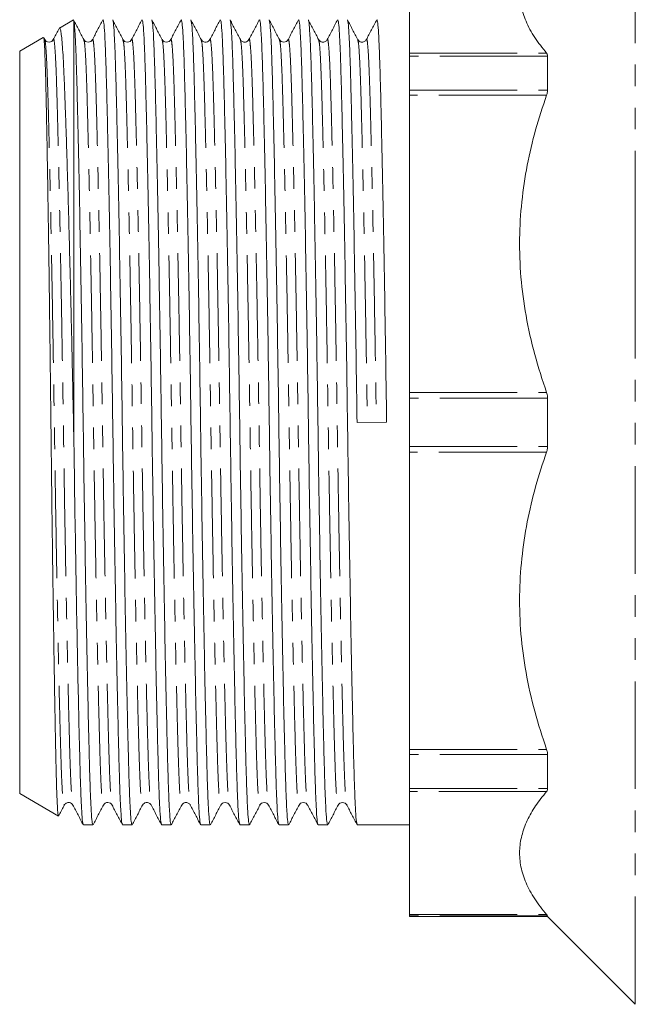
# Model space of a CAD drawing. Units: millimetres. Extents: x 145 to 262, y 75 to 287.
# Drawn here: x 145 to 182, y 154 to 212 of the extents above; entities that cross this region are included whole.
import ezdxf

# ---------------------------------------------------------------- set-up
doc = ezdxf.new("R2010")
doc.units = ezdxf.units.MM
doc.linetypes.add('PHANTOM', pattern=[12.7, 6.35, -1.27, 1.27, -1.27, 1.27, -1.27])

msp = doc.modelspace()

# ---------------------------------------------------------------- linework, layer by layer
at = {"color": 8, "linetype": 'PHANTOM', "lineweight": 0}
for p, q in [((181.743, 197.501), (181.743, 222.122)), ((168.415, 209.604), (176.508, 209.604)), ((176.565, 209.421), (168.415, 209.421)), ((168.415, 207.417), (176.565, 207.417)), ((176.508, 207.128), (168.415, 207.128)), ((181.743, 153.503), (181.743, 197.501)), ((168.415, 189.582), (176.508, 189.582)), ((176.565, 189.248), (168.415, 189.248)), ((168.415, 186.415), (176.565, 186.415)), ((176.508, 186.081), (168.415, 186.081)), ((168.415, 168.534), (176.508, 168.534)), ((176.565, 168.245), (168.415, 168.245)), ((168.415, 166.242), (176.565, 166.242)), ((176.508, 166.059), (168.415, 166.059)), ((168.415, 158.791), (176.508, 158.791)), ((176.565, 158.716), (168.415, 158.716))]:
    msp.add_line(p, q, dxfattribs=at)
at = {"color": 7, "linetype": 'Continuous', "lineweight": 15}
for p, q in [((168.415, 216.872), (168.415, 209.604)), ((148.589, 211.566), (147.762, 211.089)), ((148.598, 211.543), (148.615, 211.497)), ((148.615, 186.581), (148.615, 211.497)), ((146.81, 210.539), (145.415, 209.734)), ((146.891, 210.406), (146.829, 210.525)), ((147.4, 210.365), (147.401, 210.371)), ((149.708, 210.361), (149.71, 210.371)), ((151.51, 210.371), (151.511, 210.363)), ((153.819, 210.371), (153.821, 210.362)), ((161.253, 210.362), (161.255, 210.371)), ((165.364, 210.37), (165.366, 210.362)), ((145.415, 187.831), (145.415, 209.734)), ((168.415, 209.604), (168.415, 209.421)), ((168.415, 209.421), (168.415, 207.417)), ((176.565, 209.421), (176.565, 207.417)), ((168.415, 207.417), (168.415, 207.128)), ((168.415, 207.128), (168.415, 189.582)), ((168.415, 189.582), (168.415, 189.248)), ((168.415, 189.248), (168.415, 186.415)), ((176.565, 189.248), (176.565, 186.415)), ((145.415, 165.929), (145.415, 187.831)), ((165.323, 187.817), (167.068, 187.846)), ((168.415, 186.415), (168.415, 186.081)), ((168.415, 186.081), (168.415, 168.534)), ((168.415, 168.534), (168.415, 168.245)), ((168.415, 168.245), (168.415, 166.242)), ((176.565, 168.245), (176.565, 166.242)), ((168.415, 166.242), (168.415, 166.059)), ((145.415, 165.929), (147.698, 164.61)), ((168.415, 166.059), (168.415, 158.791)), ((148.046, 165.293), (148.048, 165.3)), ((153.172, 165.297), (153.173, 165.293)), ((155.48, 165.301), (155.482, 165.293)), ((157.282, 165.292), (157.283, 165.297)), ((159.591, 165.292), (159.593, 165.301)), ((164.716, 165.3), (164.718, 165.292)), ((149.174, 164.081), (149.737, 164.081)), ((151.483, 164.081), (152.046, 164.081)), ((153.792, 164.081), (154.355, 164.081)), ((156.101, 164.081), (156.664, 164.081)), ((158.41, 164.081), (158.973, 164.081)), ((160.719, 164.081), (161.282, 164.081)), ((163.028, 164.081), (163.591, 164.081)), ((165.337, 164.081), (168.415, 164.081)), ((168.415, 158.791), (168.415, 158.716)), ((168.415, 158.716), (168.415, 158.681)), ((168.415, 158.681), (176.565, 158.681)), ((176.565, 158.716), (176.565, 158.681)), ((176.565, 158.681), (181.743, 153.503))]:
    msp.add_line(p, q, dxfattribs=at)
for points, knots in [([(176.508, 216.872), (176.282, 216.591), (175.831, 216.028), (175.339, 215.157), (175.014, 214.269), (174.88, 213.353), (174.961, 212.423), (175.263, 211.477), (175.768, 210.533), (176.261, 209.914), (176.508, 209.604)], [0, 0, 0, 0, 0.119319, 0.238616, 0.360617, 0.482604, 0.6101, 0.737609, 0.868789, 1, 1, 1, 1]), ([(149.201, 210.404), (149.1, 210.598), (148.897, 210.987), (148.695, 211.376), (148.594, 211.571)], [0, 0, 0, 0, 0.499991, 1, 1, 1, 1]), ([(148.615, 211.497), (148.633, 211.355), (148.669, 211.073), (148.721, 210.065), (148.769, 208.682), (148.815, 206.901), (148.865, 204.784), (148.916, 202.368), (148.967, 199.729), (149.018, 196.879), (149.068, 193.895), (149.116, 190.859), (149.16, 187.817), (149.203, 184.776), (149.251, 181.74), (149.301, 178.757), (149.352, 175.908), (149.403, 173.272), (149.453, 170.915), (149.501, 168.887), (149.544, 167.201), (149.588, 165.848), (149.636, 164.849), (149.685, 164.203), (149.719, 164.122), (149.737, 164.082)], [0, 0, 0, 0, 0.046791, 0.092833, 0.137705, 0.182214, 0.22797, 0.271341, 0.315099, 0.358857, 0.402228, 0.444843, 0.486373, 0.527904, 0.570519, 0.61389, 0.657648, 0.701406, 0.744776, 0.787392, 0.828922, 0.870453, 0.913068, 0.956439, 1, 1, 1, 1]), ([(150.315, 211.567), (150.214, 211.373), (150.011, 210.984), (149.809, 210.595), (149.708, 210.401)], [0, 0, 0, 0, 0.500007, 1, 1, 1, 1]), ([(151.472, 164.128), (151.458, 164.163), (151.428, 164.243), (151.381, 164.86), (151.334, 165.858), (151.29, 167.216), (151.247, 168.905), (151.199, 170.935), (151.149, 173.295), (151.098, 175.933), (151.047, 178.784), (150.997, 181.768), (150.949, 184.804), (150.905, 187.846), (150.862, 190.887), (150.814, 193.922), (150.764, 196.906), (150.713, 199.754), (150.662, 202.39), (150.612, 204.747), (150.564, 206.775), (150.521, 208.462), (150.477, 209.815), (150.43, 210.813), (150.38, 211.46), (150.346, 211.54), (150.328, 211.58)], [0, 0, 0, 0, 0.033708, 0.076311, 0.118173, 0.158969, 0.199765, 0.241626, 0.284229, 0.327214, 0.370198, 0.412801, 0.454663, 0.495458, 0.536254, 0.578116, 0.620719, 0.663703, 0.706688, 0.749291, 0.791152, 0.831948, 0.872744, 0.914606, 0.957209, 1, 1, 1, 1]), ([(151.511, 210.402), (151.41, 210.596), (151.207, 210.986), (151.005, 211.375), (150.903, 211.569)], [0, 0, 0, 0, 0.499976, 1, 1, 1, 1]), ([(150.903, 211.531), (150.916, 211.497), (150.947, 211.417), (150.993, 210.803), (151.04, 209.805), (151.084, 208.447), (151.127, 206.758), (151.175, 204.727), (151.225, 202.368), (151.276, 199.729), (151.327, 196.879), (151.377, 193.895), (151.425, 190.859), (151.469, 187.817), (151.512, 184.776), (151.56, 181.74), (151.61, 178.757), (151.661, 175.908), (151.712, 173.272), (151.762, 170.915), (151.81, 168.887), (151.853, 167.201), (151.897, 165.848), (151.945, 164.849), (151.994, 164.203), (152.028, 164.122), (152.046, 164.082)], [0, 0, 0, 0, 0.032976, 0.075612, 0.117505, 0.158332, 0.199159, 0.241052, 0.283688, 0.326704, 0.369721, 0.412357, 0.45425, 0.495077, 0.535903, 0.577797, 0.620432, 0.663449, 0.706466, 0.749101, 0.790994, 0.831821, 0.872648, 0.914541, 0.957177, 1, 1, 1, 1]), ([(152.626, 211.57), (152.524, 211.376), (152.322, 210.987), (152.119, 210.598), (152.018, 210.404)], [0, 0, 0, 0, 0.500007, 1, 1, 1, 1]), ([(153.78, 164.131), (153.767, 164.166), (153.736, 164.246), (153.69, 164.86), (153.643, 165.858), (153.599, 167.216), (153.556, 168.905), (153.508, 170.935), (153.458, 173.295), (153.407, 175.933), (153.356, 178.784), (153.306, 181.768), (153.258, 184.804), (153.214, 187.846), (153.171, 190.887), (153.123, 193.922), (153.073, 196.906), (153.022, 199.754), (152.971, 202.39), (152.921, 204.747), (152.873, 206.775), (152.83, 208.462), (152.786, 209.815), (152.739, 210.813), (152.689, 211.46), (152.655, 211.54), (152.637, 211.58)], [0, 0, 0, 0, 0.032975, 0.075611, 0.117504, 0.158331, 0.199158, 0.241051, 0.283687, 0.326704, 0.36972, 0.412356, 0.454249, 0.495076, 0.535903, 0.577796, 0.620432, 0.663449, 0.706465, 0.749101, 0.790994, 0.831821, 0.872648, 0.914541, 0.957177, 1, 1, 1, 1]), ([(153.821, 210.401), (153.72, 210.595), (153.517, 210.984), (153.314, 211.373), (153.213, 211.568)], [0, 0, 0, 0, 0.499991, 1, 1, 1, 1]), ([(153.213, 211.528), (153.226, 211.494), (153.256, 211.414), (153.302, 210.802), (153.349, 209.805), (153.393, 208.447), (153.436, 206.758), (153.484, 204.727), (153.534, 202.368), (153.585, 199.729), (153.636, 196.879), (153.686, 193.895), (153.734, 190.859), (153.778, 187.817), (153.821, 184.776), (153.869, 181.74), (153.919, 178.757), (153.97, 175.908), (154.021, 173.272), (154.071, 170.915), (154.119, 168.887), (154.162, 167.201), (154.206, 165.848), (154.254, 164.849), (154.303, 164.203), (154.337, 164.122), (154.355, 164.082)], [0, 0, 0, 0, 0.0322816, 0.0749478, 0.1168711, 0.1577272, 0.1985833, 0.2405066, 0.2831729, 0.3262205, 0.3692681, 0.4119343, 0.4538576, 0.4947138, 0.5355699, 0.5774932, 0.6201594, 0.663207, 0.7062547, 0.7489209, 0.7908442, 0.8317003, 0.8725564, 0.9144797, 0.9571459, 1, 1, 1, 1]), ([(154.936, 211.572), (154.835, 211.378), (154.632, 210.989), (154.429, 210.6), (154.328, 210.406)], [0, 0, 0, 0, 0.500008, 1, 1, 1, 1]), ([(156.088, 164.135), (156.075, 164.169), (156.045, 164.249), (155.999, 164.86), (155.952, 165.858), (155.908, 167.216), (155.865, 168.905), (155.817, 170.935), (155.767, 173.295), (155.716, 175.933), (155.665, 178.784), (155.615, 181.768), (155.567, 184.804), (155.523, 187.846), (155.48, 190.887), (155.432, 193.922), (155.382, 196.906), (155.331, 199.754), (155.28, 202.39), (155.23, 204.747), (155.182, 206.775), (155.139, 208.462), (155.095, 209.815), (155.048, 210.813), (154.998, 211.46), (154.964, 211.54), (154.946, 211.58)], [0, 0, 0, 0, 0.032223, 0.074892, 0.116817, 0.157676, 0.198535, 0.24046, 0.283129, 0.32618, 0.36923, 0.411899, 0.453824, 0.494683, 0.535542, 0.577467, 0.620136, 0.663187, 0.706237, 0.748906, 0.790831, 0.83169, 0.872549, 0.914475, 0.957143, 1, 1, 1, 1]), ([(156.128, 210.404), (156.027, 210.598), (155.825, 210.987), (155.622, 211.376), (155.521, 211.57)], [0, 0, 0, 0, 0.499993, 1, 1, 1, 1]), ([(155.521, 211.533), (155.534, 211.498), (155.564, 211.419), (155.611, 210.803), (155.658, 209.805), (155.702, 208.447), (155.745, 206.758), (155.793, 204.727), (155.843, 202.368), (155.894, 199.729), (155.945, 196.879), (155.995, 193.895), (156.043, 190.859), (156.087, 187.817), (156.13, 184.776), (156.178, 181.74), (156.228, 178.757), (156.279, 175.908), (156.33, 173.272), (156.38, 170.915), (156.428, 168.887), (156.471, 167.201), (156.515, 165.848), (156.563, 164.849), (156.612, 164.203), (156.646, 164.122), (156.664, 164.082)], [0, 0, 0, 0, 0.03337, 0.075988, 0.117865, 0.158675, 0.199485, 0.241361, 0.283979, 0.326978, 0.369978, 0.412596, 0.454472, 0.495282, 0.536092, 0.577968, 0.620587, 0.663586, 0.706585, 0.749203, 0.791079, 0.83189, 0.8727, 0.914576, 0.957194, 1, 1, 1, 1]), ([(157.244, 211.571), (157.143, 211.376), (156.94, 210.987), (156.738, 210.599), (156.636, 210.404)], [0, 0, 0, 0, 0.500008, 1, 1, 1, 1]), ([(158.399, 164.128), (158.385, 164.163), (158.355, 164.243), (158.308, 164.86), (158.261, 165.858), (158.217, 167.216), (158.174, 168.905), (158.126, 170.935), (158.076, 173.295), (158.025, 175.933), (157.974, 178.784), (157.924, 181.768), (157.876, 184.804), (157.832, 187.846), (157.789, 190.887), (157.741, 193.922), (157.691, 196.906), (157.64, 199.754), (157.589, 202.39), (157.539, 204.747), (157.491, 206.775), (157.448, 208.462), (157.404, 209.815), (157.357, 210.813), (157.307, 211.46), (157.273, 211.54), (157.255, 211.58)], [0, 0, 0, 0, 0.0335867, 0.0761954, 0.1180622, 0.1588632, 0.1996642, 0.241531, 0.2841396, 0.3271292, 0.3701188, 0.4127275, 0.4545942, 0.4953952, 0.5361963, 0.578063, 0.6206717, 0.6636613, 0.7066508, 0.7492595, 0.7911263, 0.8319273, 0.8727283, 0.9145951, 0.9572037, 1, 1, 1, 1]), ([(158.436, 210.406), (158.335, 210.6), (158.133, 210.989), (157.93, 211.378), (157.829, 211.572)], [0, 0, 0, 0, 0.4999913, 1, 1, 1, 1]), ([(157.829, 211.538), (157.842, 211.502), (157.873, 211.422), (157.92, 210.803), (157.967, 209.805), (158.011, 208.447), (158.054, 206.758), (158.102, 204.727), (158.152, 202.368), (158.203, 199.729), (158.254, 196.879), (158.304, 193.895), (158.352, 190.859), (158.396, 187.817), (158.439, 184.776), (158.487, 181.74), (158.537, 178.757), (158.588, 175.908), (158.639, 173.272), (158.689, 170.915), (158.737, 168.887), (158.78, 167.201), (158.824, 165.848), (158.872, 164.849), (158.921, 164.203), (158.955, 164.122), (158.973, 164.082)], [0, 0, 0, 0, 0.034207, 0.076788, 0.118628, 0.159403, 0.200178, 0.242017, 0.284599, 0.327561, 0.370523, 0.413104, 0.454944, 0.495719, 0.536494, 0.578334, 0.620915, 0.663877, 0.706839, 0.74942, 0.79126, 0.832035, 0.87281, 0.91465, 0.957231, 1, 1, 1, 1]), ([(159.552, 211.569), (159.451, 211.375), (159.248, 210.986), (159.046, 210.597), (158.945, 210.403)], [0, 0, 0, 0, 0.500008, 1, 1, 1, 1]), ([(160.708, 164.125), (160.695, 164.16), (160.664, 164.24), (160.617, 164.86), (160.57, 165.858), (160.526, 167.216), (160.483, 168.905), (160.435, 170.935), (160.385, 173.295), (160.334, 175.933), (160.283, 178.784), (160.233, 181.768), (160.185, 184.804), (160.141, 187.846), (160.098, 190.887), (160.05, 193.922), (160, 196.906), (159.949, 199.754), (159.898, 202.39), (159.848, 204.747), (159.8, 206.775), (159.757, 208.462), (159.713, 209.815), (159.666, 210.813), (159.616, 211.46), (159.582, 211.54), (159.564, 211.58)], [0, 0, 0, 0, 0.034273, 0.076851, 0.118688, 0.15946, 0.200232, 0.242069, 0.284648, 0.327607, 0.370566, 0.413144, 0.454981, 0.495753, 0.536526, 0.578363, 0.620941, 0.6639, 0.706859, 0.749438, 0.791275, 0.832047, 0.872819, 0.914656, 0.957234, 1, 1, 1, 1]), ([(160.746, 210.404), (160.645, 210.599), (160.442, 210.988), (160.24, 211.377), (160.138, 211.571)], [0, 0, 0, 0, 0.499993, 1, 1, 1, 1]), ([(160.138, 211.535), (160.152, 211.5), (160.182, 211.42), (160.229, 210.803), (160.276, 209.805), (160.32, 208.447), (160.363, 206.758), (160.411, 204.727), (160.461, 202.368), (160.512, 199.729), (160.563, 196.879), (160.613, 193.895), (160.661, 190.859), (160.705, 187.817), (160.748, 184.776), (160.796, 181.74), (160.846, 178.757), (160.897, 175.908), (160.948, 173.272), (160.998, 170.915), (161.046, 168.887), (161.089, 167.201), (161.133, 165.848), (161.181, 164.849), (161.23, 164.203), (161.264, 164.122), (161.282, 164.082)], [0, 0, 0, 0, 0.033726, 0.076328, 0.118189, 0.158984, 0.199779, 0.24164, 0.284242, 0.327226, 0.370209, 0.412812, 0.454673, 0.495468, 0.536263, 0.578124, 0.620726, 0.66371, 0.706693, 0.749296, 0.791156, 0.831951, 0.872747, 0.914607, 0.95721, 1, 1, 1, 1]), ([(161.86, 211.568), (161.759, 211.373), (161.557, 210.984), (161.354, 210.596), (161.253, 210.401)], [0, 0, 0, 0, 0.500008, 1, 1, 1, 1]), ([(163.016, 164.129), (163.003, 164.164), (162.973, 164.244), (162.926, 164.86), (162.879, 165.858), (162.835, 167.216), (162.792, 168.905), (162.744, 170.935), (162.694, 173.295), (162.643, 175.933), (162.592, 178.784), (162.542, 181.768), (162.494, 184.804), (162.45, 187.846), (162.407, 190.887), (162.359, 193.922), (162.309, 196.906), (162.258, 199.754), (162.207, 202.39), (162.157, 204.747), (162.109, 206.775), (162.066, 208.462), (162.022, 209.815), (161.975, 210.813), (161.925, 211.46), (161.891, 211.54), (161.873, 211.58)], [0, 0, 0, 0, 0.033445, 0.07606, 0.117933, 0.15874, 0.199547, 0.24142, 0.284035, 0.327031, 0.370027, 0.412642, 0.454514, 0.495321, 0.536128, 0.578001, 0.620616, 0.663612, 0.706608, 0.749223, 0.791096, 0.831903, 0.87271, 0.914583, 0.957197, 1, 1, 1, 1]), ([(163.056, 210.403), (162.955, 210.597), (162.752, 210.986), (162.55, 211.375), (162.448, 211.569)], [0, 0, 0, 0, 0.499991, 1, 1, 1, 1]), ([(162.448, 211.532), (162.461, 211.497), (162.492, 211.417), (162.538, 210.803), (162.585, 209.805), (162.629, 208.447), (162.672, 206.758), (162.72, 204.727), (162.77, 202.368), (162.821, 199.729), (162.872, 196.879), (162.922, 193.895), (162.97, 190.859), (163.014, 187.817), (163.057, 184.776), (163.105, 181.74), (163.155, 178.757), (163.206, 175.908), (163.257, 173.272), (163.307, 170.915), (163.355, 168.887), (163.398, 167.201), (163.442, 165.848), (163.49, 164.849), (163.539, 164.203), (163.573, 164.122), (163.591, 164.082)], [0, 0, 0, 0, 0.033016, 0.07565, 0.117541, 0.158366, 0.199191, 0.241083, 0.283717, 0.326732, 0.369747, 0.412381, 0.454272, 0.495097, 0.535922, 0.577814, 0.620448, 0.663463, 0.706478, 0.749111, 0.791003, 0.831828, 0.872653, 0.914545, 0.957178, 1, 1, 1, 1]), ([(164.171, 211.571), (164.07, 211.377), (163.867, 210.988), (163.665, 210.599), (163.564, 210.405)], [0, 0, 0, 0, 0.500008, 1, 1, 1, 1]), ([(165.324, 164.134), (165.311, 164.169), (165.281, 164.248), (165.235, 164.86), (165.188, 165.858), (165.144, 167.216), (165.101, 168.905), (165.053, 170.935), (165.003, 173.295), (164.952, 175.933), (164.901, 178.784), (164.851, 181.768), (164.803, 184.804), (164.759, 187.846), (164.716, 190.887), (164.668, 193.922), (164.618, 196.906), (164.567, 199.754), (164.516, 202.39), (164.466, 204.747), (164.418, 206.775), (164.375, 208.462), (164.331, 209.815), (164.284, 210.813), (164.234, 211.46), (164.2, 211.54), (164.182, 211.58)], [0, 0, 0, 0, 0.032372, 0.075034, 0.116954, 0.157806, 0.198658, 0.240578, 0.28324, 0.326283, 0.369327, 0.411989, 0.453909, 0.494761, 0.535613, 0.577533, 0.620195, 0.663238, 0.706282, 0.748944, 0.790864, 0.831716, 0.872568, 0.914488, 0.95715, 1, 1, 1, 1]), ([(165.366, 210.401), (165.265, 210.595), (165.062, 210.984), (164.859, 211.373), (164.758, 211.568)], [0, 0, 0, 0, 0.499992, 1, 1, 1, 1]), ([(164.758, 211.528), (164.771, 211.493), (164.801, 211.414), (164.847, 210.802), (164.894, 209.805), (164.938, 208.447), (164.981, 206.758), (165.029, 204.727), (165.079, 202.368), (165.13, 199.729), (165.181, 196.879), (165.231, 193.895), (165.279, 190.859), (165.308, 188.822), (165.323, 187.817)], [0, 0, 0, 0, 0.065178, 0.151429, 0.236179, 0.318771, 0.401363, 0.486112, 0.572363, 0.659385, 0.746408, 0.832659, 0.917408, 1, 1, 1, 1]), ([(166.481, 211.572), (166.38, 211.378), (166.177, 210.989), (165.974, 210.6), (165.873, 210.406)], [0, 0, 0, 0, 0.500008, 1, 1, 1, 1]), ([(167.068, 187.846), (167.054, 188.851), (167.025, 190.887), (166.977, 193.922), (166.927, 196.906), (166.876, 199.754), (166.825, 202.39), (166.775, 204.747), (166.727, 206.775), (166.684, 208.462), (166.64, 209.815), (166.593, 210.813), (166.543, 211.46), (166.509, 211.54), (166.491, 211.58)], [0, 0, 0, 0, 0.080857, 0.163827, 0.248266, 0.333461, 0.418656, 0.503095, 0.586065, 0.666922, 0.747779, 0.830749, 0.915189, 1, 1, 1, 1]), ([(147.738, 211.052), (147.726, 211.03), (147.614, 210.814), (147.501, 210.597), (147.4, 210.403)], [0, 0, 0, 0, 0.101461, 1, 1, 1, 1]), ([(148.615, 186.581), (148.6, 187.299), (148.571, 188.74), (148.527, 190.829), (148.483, 192.826), (148.438, 194.738), (148.393, 196.615), (148.346, 198.428), (148.3, 200.146), (148.254, 201.777), (148.208, 203.321), (148.162, 204.751), (148.118, 206.046), (148.075, 207.212), (148.034, 208.249), (147.993, 209.134), (147.949, 209.854), (147.905, 210.417), (147.859, 210.824), (147.813, 211.043), (147.781, 211.123), (147.765, 211.088), (147.764, 211.086)], [0, 0, 0, 0, 0.056414, 0.113301, 0.164666, 0.216032, 0.26889, 0.321748, 0.373114, 0.42448, 0.477339, 0.530198, 0.581566, 0.632933, 0.6858, 0.738666, 0.789844, 0.841023, 0.89372, 0.946417, 0.997091, 1, 1, 1, 1]), ([(146.823, 210.522), (146.83, 210.505), (146.846, 210.466), (146.87, 210.191), (146.896, 209.741), (146.921, 209.103), (146.945, 208.309), (146.967, 207.384), (146.989, 206.344), (147.012, 205.162), (147.036, 203.854), (147.06, 202.441), (147.085, 200.923), (147.11, 199.296), (147.135, 197.584), (147.16, 195.818), (147.184, 193.994), (147.208, 192.107), (147.231, 190.188), (147.253, 188.27), (147.275, 186.348), (147.298, 184.417), (147.321, 182.507), (147.345, 180.647), (147.37, 178.833), (147.395, 177.064), (147.42, 175.371), (147.444, 173.779), (147.469, 172.283), (147.493, 170.883), (147.517, 169.604), (147.539, 168.466), (147.561, 167.461), (147.583, 166.591), (147.607, 165.871), (147.63, 165.31), (147.655, 164.908), (147.679, 164.66), (147.694, 164.63), (147.702, 164.617)], [0, 0, 0, 0, 0.023061, 0.051042, 0.079022, 0.10792, 0.136819, 0.16323, 0.189641, 0.21681, 0.243979, 0.27055, 0.297121, 0.324461, 0.351802, 0.378412, 0.405023, 0.432407, 0.459791, 0.486401, 0.513011, 0.540387, 0.567762, 0.594509, 0.621256, 0.648776, 0.676296, 0.703105, 0.729915, 0.757503, 0.785091, 0.8119, 0.83871, 0.866291, 0.893873, 0.920796, 0.947719, 0.975418, 1, 1, 1, 1]), ([(147.4, 210.403), (147.374, 210.366), (147.322, 210.291), (147.146, 210.235), (146.971, 210.291), (146.918, 210.366), (146.893, 210.403)], [0, 0, 0, 0, 0.247181, 0.499999, 0.752819, 1, 1, 1, 1]), ([(149.709, 210.403), (149.683, 210.366), (149.631, 210.291), (149.455, 210.235), (149.28, 210.291), (149.228, 210.366), (149.202, 210.403)], [0, 0, 0, 0, 0.2471864, 0.4999998, 0.7528141, 1, 1, 1, 1]), ([(152.018, 210.403), (151.992, 210.366), (151.94, 210.291), (151.764, 210.235), (151.589, 210.291), (151.537, 210.366), (151.511, 210.403)], [0, 0, 0, 0, 0.247186, 0.5, 0.752813, 1, 1, 1, 1]), ([(154.327, 210.403), (154.301, 210.366), (154.249, 210.291), (154.073, 210.235), (153.898, 210.291), (153.846, 210.366), (153.82, 210.403)], [0, 0, 0, 0, 0.247182, 0.5, 0.752818, 1, 1, 1, 1]), ([(156.636, 210.403), (156.58, 210.337), (156.491, 210.232), (156.225, 210.271), (156.161, 210.358), (156.129, 210.403)], [0, 0, 0, 0, 0.454632, 0.719656, 1, 1, 1, 1]), ([(158.945, 210.403), (158.889, 210.337), (158.8, 210.232), (158.534, 210.271), (158.47, 210.358), (158.438, 210.403)], [0, 0, 0, 0, 0.454758, 0.719755, 1, 1, 1, 1]), ([(161.254, 210.403), (161.229, 210.367), (161.177, 210.293), (161.004, 210.235), (160.826, 210.29), (160.773, 210.366), (160.747, 210.403)], [0, 0, 0, 0, 0.244926, 0.496934, 0.750584, 1, 1, 1, 1]), ([(163.563, 210.403), (163.53, 210.358), (163.466, 210.271), (163.201, 210.232), (163.112, 210.337), (163.056, 210.403)], [0, 0, 0, 0, 0.280233, 0.545228, 1, 1, 1, 1]), ([(165.872, 210.403), (165.839, 210.358), (165.775, 210.271), (165.51, 210.232), (165.421, 210.337), (165.365, 210.403)], [0, 0, 0, 0, 0.280343, 0.545368, 1, 1, 1, 1]), ([(176.508, 209.604), (176.53, 209.568), (176.561, 209.518), (176.564, 209.442), (176.565, 209.421)], [0, 0, 0, 0, 0.72861, 1, 1, 1, 1]), ([(176.565, 207.417), (176.559, 207.35), (176.551, 207.258), (176.517, 207.156), (176.508, 207.128)], [0, 0, 0, 0, 0.7284141, 1, 1, 1, 1]), ([(176.508, 207.128), (176.282, 206.449), (175.831, 205.09), (175.339, 202.989), (175.014, 200.845), (174.88, 198.634), (174.961, 196.387), (175.263, 194.102), (175.768, 191.825), (176.261, 190.33), (176.508, 189.582)], [0, 0, 0, 0, 0.119319, 0.238616, 0.360617, 0.482604, 0.6101, 0.737609, 0.868789, 1, 1, 1, 1]), ([(176.508, 189.582), (176.53, 189.504), (176.561, 189.396), (176.564, 189.28), (176.565, 189.248)], [0, 0, 0, 0, 0.728611, 1, 1, 1, 1]), ([(149.163, 164.125), (149.15, 164.16), (149.119, 164.24), (149.072, 164.86), (149.025, 165.858), (148.981, 167.216), (148.938, 168.905), (148.888, 171.015), (148.834, 173.578), (148.777, 176.566), (148.72, 179.797), (148.665, 183.158), (148.631, 185.449), (148.615, 186.581)], [0, 0, 0, 0, 0.071635, 0.160597, 0.24801, 0.333198, 0.418386, 0.505799, 0.60507, 0.705216, 0.805133, 0.903729, 1, 1, 1, 1]), ([(176.508, 186.081), (176.282, 185.401), (175.831, 184.043), (175.339, 181.941), (175.014, 179.797), (174.88, 177.586), (174.961, 175.34), (175.263, 173.055), (175.768, 170.777), (176.261, 169.282), (176.508, 168.534)], [0, 0, 0, 0, 0.119319, 0.238616, 0.360617, 0.482604, 0.6101, 0.737609, 0.868789, 1, 1, 1, 1]), ([(176.565, 186.415), (176.559, 186.33), (176.551, 186.213), (176.517, 186.109), (176.508, 186.081)], [0, 0, 0, 0, 0.728412, 1, 1, 1, 1]), ([(176.508, 168.534), (176.53, 168.46), (176.561, 168.358), (176.564, 168.269), (176.565, 168.245)], [0, 0, 0, 0, 0.728616, 1, 1, 1, 1]), ([(176.565, 166.242), (176.559, 166.189), (176.551, 166.116), (176.517, 166.071), (176.508, 166.059)], [0, 0, 0, 0, 0.728413, 1, 1, 1, 1]), ([(176.508, 166.059), (176.282, 165.777), (175.831, 165.214), (175.339, 164.344), (175.014, 163.456), (174.88, 162.54), (174.961, 161.61), (175.263, 160.663), (175.768, 159.72), (176.261, 159.1), (176.508, 158.791)], [0, 0, 0, 0, 0.119319, 0.238616, 0.360617, 0.482604, 0.6101, 0.737609, 0.868789, 1, 1, 1, 1]), ([(147.721, 164.633), (147.729, 164.648), (147.838, 164.858), (147.947, 165.067), (148.048, 165.262)], [0, 0, 0, 0, 0.071724, 1, 1, 1, 1]), ([(148.047, 165.259), (148.08, 165.304), (148.144, 165.392), (148.409, 165.431), (148.498, 165.326), (148.554, 165.259)], [0, 0, 0, 0, 0.2802549, 0.5452558, 1, 1, 1, 1]), ([(148.556, 165.257), (148.657, 165.063), (148.86, 164.674), (149.062, 164.285), (149.163, 164.09)], [0, 0, 0, 0, 0.499993, 1, 1, 1, 1]), ([(149.748, 164.092), (149.849, 164.286), (150.052, 164.675), (150.254, 165.064), (150.356, 165.258)], [0, 0, 0, 0, 0.500007, 1, 1, 1, 1]), ([(150.356, 165.259), (150.384, 165.298), (150.438, 165.376), (150.62, 165.428), (150.79, 165.367), (150.839, 165.295), (150.863, 165.259)], [0, 0, 0, 0, 0.25391, 0.509195, 0.759556, 1, 1, 1, 1]), ([(150.864, 165.258), (150.965, 165.064), (151.168, 164.675), (151.37, 164.286), (151.472, 164.092)], [0, 0, 0, 0, 0.499992, 1, 1, 1, 1]), ([(152.056, 164.091), (152.158, 164.285), (152.36, 164.674), (152.563, 165.063), (152.664, 165.257)], [0, 0, 0, 0, 0.500008, 1, 1, 1, 1]), ([(152.665, 165.259), (152.721, 165.326), (152.81, 165.431), (153.076, 165.392), (153.14, 165.304), (153.172, 165.259)], [0, 0, 0, 0, 0.454788, 0.719779, 1, 1, 1, 1]), ([(153.172, 165.26), (153.273, 165.066), (153.476, 164.677), (153.678, 164.288), (153.78, 164.093)], [0, 0, 0, 0, 0.499992, 1, 1, 1, 1]), ([(154.366, 164.092), (154.467, 164.286), (154.67, 164.675), (154.872, 165.064), (154.974, 165.258)], [0, 0, 0, 0, 0.500009, 1, 1, 1, 1]), ([(154.974, 165.259), (155.03, 165.326), (155.119, 165.431), (155.385, 165.392), (155.449, 165.304), (155.481, 165.259)], [0, 0, 0, 0, 0.454633, 0.719657, 1, 1, 1, 1]), ([(155.48, 165.262), (155.581, 165.067), (155.784, 164.679), (155.987, 164.29), (156.088, 164.095)], [0, 0, 0, 0, 0.499993, 1, 1, 1, 1]), ([(156.676, 164.093), (156.777, 164.288), (156.98, 164.677), (157.182, 165.065), (157.283, 165.26)], [0, 0, 0, 0, 0.5000073, 1, 1, 1, 1]), ([(157.283, 165.259), (157.309, 165.296), (157.361, 165.371), (157.537, 165.428), (157.712, 165.371), (157.765, 165.296), (157.79, 165.259)], [0, 0, 0, 0, 0.247181, 0.5, 0.752819, 1, 1, 1, 1]), ([(157.791, 165.258), (157.892, 165.064), (158.095, 164.675), (158.297, 164.286), (158.399, 164.092)], [0, 0, 0, 0, 0.499993, 1, 1, 1, 1]), ([(158.986, 164.095), (159.087, 164.29), (159.289, 164.678), (159.492, 165.067), (159.593, 165.262)], [0, 0, 0, 0, 0.500007, 1, 1, 1, 1]), ([(159.592, 165.259), (159.618, 165.296), (159.67, 165.371), (159.846, 165.428), (160.021, 165.371), (160.074, 165.296), (160.099, 165.259)], [0, 0, 0, 0, 0.247187, 0.5, 0.752814, 1, 1, 1, 1]), ([(160.101, 165.257), (160.202, 165.063), (160.405, 164.674), (160.607, 164.285), (160.708, 164.09)], [0, 0, 0, 0, 0.499991, 1, 1, 1, 1]), ([(161.294, 164.093), (161.395, 164.287), (161.597, 164.676), (161.8, 165.065), (161.901, 165.259)], [0, 0, 0, 0, 0.500006, 1, 1, 1, 1]), ([(161.901, 165.259), (161.927, 165.296), (161.979, 165.371), (162.155, 165.428), (162.33, 165.371), (162.383, 165.296), (162.408, 165.259)], [0, 0, 0, 0, 0.247186, 0.5, 0.752813, 1, 1, 1, 1]), ([(162.409, 165.259), (162.51, 165.064), (162.712, 164.676), (162.915, 164.287), (163.016, 164.092)], [0, 0, 0, 0, 0.499991, 1, 1, 1, 1]), ([(163.601, 164.091), (163.703, 164.285), (163.905, 164.674), (164.108, 165.063), (164.209, 165.257)], [0, 0, 0, 0, 0.5000066, 1, 1, 1, 1]), ([(164.21, 165.259), (164.236, 165.296), (164.288, 165.371), (164.464, 165.428), (164.639, 165.371), (164.692, 165.296), (164.717, 165.259)], [0, 0, 0, 0, 0.247182, 0.5, 0.752819, 1, 1, 1, 1]), ([(164.716, 165.261), (164.818, 165.067), (165.02, 164.678), (165.223, 164.289), (165.324, 164.095)], [0, 0, 0, 0, 0.499991, 1, 1, 1, 1]), ([(176.508, 158.791), (176.53, 158.764), (176.561, 158.727), (176.564, 158.718), (176.565, 158.716)], [0, 0, 0, 0, 0.728611, 1, 1, 1, 1])]:
    msp.add_open_spline(points, degree=3, knots=knots, dxfattribs=at)
at = {"color": 8, "linetype": 'PHANTOM', "lineweight": 0}
for points, knots in [([(146.891, 210.371), (146.905, 210.338), (146.935, 210.263), (146.981, 209.678), (147.029, 208.729), (147.073, 207.44), (147.116, 205.834), (147.164, 203.904), (147.214, 201.661), (147.265, 199.153), (147.316, 196.443), (147.366, 193.606), (147.414, 190.719), (147.457, 187.827), (147.501, 184.935), (147.549, 182.048), (147.599, 179.211), (147.65, 176.502), (147.701, 173.994), (147.751, 171.752), (147.799, 169.823), (147.842, 168.218), (147.886, 166.933), (147.933, 165.97), (147.983, 165.402), (148.021, 165.179), (148.042, 165.275), (148.046, 165.293)], [0, 0, 0, 0, 0.033281, 0.075475, 0.116935, 0.15734, 0.197744, 0.239204, 0.281399, 0.323971, 0.366543, 0.408737, 0.450197, 0.490602, 0.531006, 0.572466, 0.614661, 0.657233, 0.699805, 0.741999, 0.783459, 0.823864, 0.864268, 0.905728, 0.947923, 0.990495, 1, 1, 1, 1]), ([(147.401, 210.371), (147.405, 210.388), (147.426, 210.483), (147.464, 210.261), (147.514, 209.693), (147.561, 208.729), (147.605, 207.445), (147.648, 205.84), (147.696, 203.91), (147.746, 201.668), (147.797, 199.161), (147.849, 196.452), (147.898, 193.614), (147.946, 190.728), (147.99, 187.836), (148.033, 184.944), (148.081, 182.057), (148.131, 179.219), (148.182, 176.509), (148.233, 174.001), (148.283, 171.758), (148.331, 169.828), (148.374, 168.223), (148.418, 166.933), (148.466, 165.985), (148.512, 165.399), (148.542, 165.324), (148.556, 165.291)], [0, 0, 0, 0, 0.009423, 0.051994, 0.094187, 0.135646, 0.176049, 0.216453, 0.257911, 0.300105, 0.342675, 0.385246, 0.427439, 0.468898, 0.509301, 0.549705, 0.591163, 0.633357, 0.675927, 0.718498, 0.760692, 0.80215, 0.842554, 0.882957, 0.924416, 0.966609, 1, 1, 1, 1]), ([(149.201, 210.368), (149.214, 210.335), (149.245, 210.26), (149.29, 209.677), (149.338, 208.729), (149.382, 207.44), (149.425, 205.834), (149.473, 203.904), (149.523, 201.661), (149.574, 199.153), (149.625, 196.443), (149.675, 193.606), (149.723, 190.719), (149.766, 187.827), (149.81, 184.935), (149.858, 182.048), (149.908, 179.211), (149.959, 176.502), (150.01, 173.994), (150.06, 171.752), (150.108, 169.823), (150.151, 168.218), (150.195, 166.933), (150.242, 165.97), (150.292, 165.402), (150.331, 165.179), (150.352, 165.276), (150.356, 165.294)], [0, 0, 0, 0, 0.032576, 0.074784, 0.116257, 0.156675, 0.197092, 0.238565, 0.280773, 0.323359, 0.365944, 0.408153, 0.449626, 0.490043, 0.530461, 0.571934, 0.614142, 0.656727, 0.699313, 0.741521, 0.782994, 0.823412, 0.863829, 0.905302, 0.94751, 0.990096, 1, 1, 1, 1]), ([(149.71, 210.371), (149.714, 210.388), (149.735, 210.483), (149.773, 210.261), (149.823, 209.693), (149.87, 208.729), (149.914, 207.445), (149.957, 205.84), (150.005, 203.91), (150.055, 201.668), (150.106, 199.161), (150.158, 196.452), (150.207, 193.614), (150.255, 190.728), (150.299, 187.836), (150.342, 184.944), (150.39, 182.057), (150.44, 179.219), (150.491, 176.509), (150.542, 174.001), (150.592, 171.758), (150.64, 169.828), (150.683, 168.223), (150.727, 166.933), (150.775, 165.985), (150.821, 165.402), (150.851, 165.327), (150.864, 165.294)], [0, 0, 0, 0, 0.009433, 0.05203, 0.09425, 0.135734, 0.176162, 0.21659, 0.258075, 0.300294, 0.342891, 0.385488, 0.427708, 0.469192, 0.50962, 0.550049, 0.591533, 0.633752, 0.676349, 0.718946, 0.761166, 0.80265, 0.843079, 0.883507, 0.924991, 0.967211, 1, 1, 1, 1]), ([(151.511, 210.363), (151.524, 210.331), (151.554, 210.257), (151.599, 209.677), (151.647, 208.73), (151.691, 207.439), (151.734, 205.834), (151.782, 203.904), (151.832, 201.661), (151.883, 199.153), (151.934, 196.443), (151.984, 193.606), (152.032, 190.719), (152.075, 187.827), (152.119, 184.935), (152.167, 182.048), (152.217, 179.211), (152.268, 176.502), (152.319, 173.994), (152.369, 171.752), (152.417, 169.823), (152.46, 168.218), (152.504, 166.933), (152.551, 165.97), (152.601, 165.402), (152.639, 165.179), (152.66, 165.274), (152.664, 165.291)], [0, 0, 0, 0, 0.031666, 0.073942, 0.115481, 0.155963, 0.196445, 0.237984, 0.28026, 0.322913, 0.365567, 0.407843, 0.449382, 0.489864, 0.530346, 0.571885, 0.614161, 0.656814, 0.699468, 0.741743, 0.783283, 0.823764, 0.864246, 0.905786, 0.948061, 0.990715, 1, 1, 1, 1]), ([(152.018, 210.367), (152.022, 210.386), (152.043, 210.484), (152.082, 210.261), (152.132, 209.693), (152.179, 208.729), (152.223, 207.445), (152.266, 205.84), (152.314, 203.91), (152.364, 201.668), (152.415, 199.161), (152.467, 196.452), (152.516, 193.614), (152.564, 190.728), (152.608, 187.836), (152.651, 184.944), (152.699, 182.057), (152.749, 179.219), (152.8, 176.509), (152.851, 174.001), (152.901, 171.758), (152.949, 169.828), (152.992, 168.223), (153.036, 166.933), (153.084, 165.986), (153.129, 165.404), (153.159, 165.33), (153.172, 165.297)], [0, 0, 0, 0, 0.010079, 0.05268, 0.094903, 0.136391, 0.176823, 0.217254, 0.258742, 0.300965, 0.343566, 0.386166, 0.428389, 0.469877, 0.510309, 0.55074, 0.592228, 0.634451, 0.677052, 0.719652, 0.761876, 0.803363, 0.843795, 0.884227, 0.925715, 0.967938, 1, 1, 1, 1]), ([(153.821, 210.362), (153.833, 210.33), (153.863, 210.256), (153.908, 209.677), (153.956, 208.73), (154, 207.439), (154.043, 205.834), (154.091, 203.904), (154.141, 201.661), (154.192, 199.153), (154.243, 196.443), (154.293, 193.606), (154.341, 190.719), (154.384, 187.827), (154.428, 184.935), (154.476, 182.048), (154.526, 179.211), (154.577, 176.502), (154.628, 173.994), (154.678, 171.752), (154.726, 169.823), (154.769, 168.218), (154.813, 166.933), (154.86, 165.97), (154.91, 165.402), (154.949, 165.179), (154.97, 165.276), (154.974, 165.294)], [0, 0, 0, 0, 0.031391, 0.073651, 0.115175, 0.155643, 0.19611, 0.237634, 0.279895, 0.322533, 0.365171, 0.407431, 0.448956, 0.489423, 0.52989, 0.571415, 0.613675, 0.656313, 0.698951, 0.741211, 0.782736, 0.823203, 0.86367, 0.905195, 0.947455, 0.990093, 1, 1, 1, 1]), ([(154.328, 210.372), (154.332, 210.389), (154.353, 210.483), (154.391, 210.26), (154.441, 209.693), (154.488, 208.729), (154.532, 207.445), (154.575, 205.84), (154.623, 203.91), (154.673, 201.668), (154.724, 199.161), (154.776, 196.452), (154.825, 193.614), (154.873, 190.728), (154.917, 187.836), (154.96, 184.944), (155.008, 182.057), (155.058, 179.219), (155.109, 176.509), (155.16, 174.001), (155.21, 171.758), (155.258, 169.828), (155.301, 168.223), (155.345, 166.933), (155.393, 165.986), (155.438, 165.407), (155.468, 165.333), (155.48, 165.301)], [0, 0, 0, 0, 0.0092, 0.051871, 0.094164, 0.135721, 0.176219, 0.216718, 0.258274, 0.300567, 0.343238, 0.385909, 0.428202, 0.469759, 0.510257, 0.550756, 0.592313, 0.634606, 0.677277, 0.719948, 0.762241, 0.803797, 0.844296, 0.884794, 0.926351, 0.968644, 1, 1, 1, 1]), ([(156.128, 210.367), (156.141, 210.335), (156.172, 210.26), (156.217, 209.677), (156.265, 208.729), (156.309, 207.44), (156.352, 205.834), (156.4, 203.904), (156.45, 201.661), (156.501, 199.153), (156.552, 196.443), (156.602, 193.606), (156.65, 190.719), (156.693, 187.827), (156.737, 184.935), (156.785, 182.048), (156.835, 179.211), (156.886, 176.502), (156.937, 173.994), (156.987, 171.752), (157.035, 169.823), (157.078, 168.218), (157.122, 166.933), (157.169, 165.97), (157.219, 165.402), (157.257, 165.179), (157.278, 165.275), (157.282, 165.292)], [0, 0, 0, 0, 0.032519, 0.074751, 0.116248, 0.156688, 0.197128, 0.238625, 0.280857, 0.323466, 0.366076, 0.408308, 0.449804, 0.490244, 0.530685, 0.572181, 0.614413, 0.657023, 0.699632, 0.741864, 0.783361, 0.823801, 0.864241, 0.905738, 0.94797, 0.990579, 1, 1, 1, 1]), ([(156.636, 210.368), (156.64, 210.386), (156.661, 210.484), (156.7, 210.261), (156.75, 209.693), (156.797, 208.729), (156.841, 207.445), (156.884, 205.84), (156.932, 203.91), (156.982, 201.668), (157.033, 199.161), (157.085, 196.452), (157.134, 193.614), (157.182, 190.728), (157.226, 187.836), (157.269, 184.944), (157.317, 182.057), (157.367, 179.219), (157.418, 176.509), (157.469, 174.001), (157.519, 171.758), (157.567, 169.828), (157.61, 168.223), (157.654, 166.933), (157.702, 165.985), (157.748, 165.402), (157.778, 165.327), (157.791, 165.294)], [0, 0, 0, 0, 0.009936, 0.052514, 0.094715, 0.136181, 0.176591, 0.217001, 0.258467, 0.300668, 0.343245, 0.385823, 0.428024, 0.46949, 0.5099, 0.55031, 0.591776, 0.633977, 0.676555, 0.719133, 0.761333, 0.802799, 0.843209, 0.883619, 0.925085, 0.967286, 1, 1, 1, 1]), ([(158.436, 210.371), (158.45, 210.338), (158.48, 210.263), (158.526, 209.678), (158.574, 208.729), (158.618, 207.44), (158.661, 205.834), (158.709, 203.904), (158.759, 201.661), (158.81, 199.153), (158.861, 196.443), (158.911, 193.606), (158.959, 190.719), (159.002, 187.827), (159.046, 184.935), (159.094, 182.048), (159.144, 179.211), (159.195, 176.502), (159.246, 173.994), (159.296, 171.752), (159.344, 169.823), (159.387, 168.218), (159.431, 166.933), (159.478, 165.97), (159.528, 165.402), (159.566, 165.179), (159.587, 165.275), (159.591, 165.292)], [0, 0, 0, 0, 0.033312, 0.075508, 0.11697, 0.157377, 0.197784, 0.239246, 0.281442, 0.324017, 0.366591, 0.408788, 0.45025, 0.490656, 0.531063, 0.572525, 0.614722, 0.657296, 0.69987, 0.742067, 0.783529, 0.823935, 0.864342, 0.905804, 0.948001, 0.990575, 1, 1, 1, 1]), ([(158.945, 210.365), (158.949, 210.385), (158.97, 210.484), (159.009, 210.261), (159.059, 209.693), (159.106, 208.729), (159.15, 207.445), (159.193, 205.84), (159.241, 203.91), (159.291, 201.668), (159.342, 199.161), (159.394, 196.452), (159.443, 193.614), (159.491, 190.728), (159.535, 187.836), (159.578, 184.944), (159.626, 182.057), (159.676, 179.219), (159.727, 176.509), (159.778, 174.001), (159.828, 171.758), (159.876, 169.828), (159.919, 168.223), (159.963, 166.933), (160.011, 165.985), (160.057, 165.399), (160.087, 165.324), (160.101, 165.291)], [0, 0, 0, 0, 0.0105189, 0.0530433, 0.095191, 0.1366048, 0.1769642, 0.2173237, 0.2587375, 0.3008852, 0.3434096, 0.3859341, 0.4280818, 0.4694956, 0.509855, 0.5502145, 0.5916283, 0.6337759, 0.6763004, 0.7188249, 0.7609726, 0.8023863, 0.8427458, 0.8831053, 0.9245191, 0.9666668, 1, 1, 1, 1]), ([(160.746, 210.369), (160.759, 210.336), (160.789, 210.261), (160.835, 209.677), (160.883, 208.729), (160.927, 207.44), (160.97, 205.834), (161.018, 203.904), (161.068, 201.661), (161.119, 199.153), (161.17, 196.443), (161.22, 193.606), (161.268, 190.719), (161.311, 187.827), (161.355, 184.935), (161.403, 182.048), (161.453, 179.211), (161.504, 176.502), (161.555, 173.994), (161.605, 171.752), (161.653, 169.823), (161.696, 168.218), (161.74, 166.933), (161.787, 165.97), (161.837, 165.401), (161.876, 165.179), (161.897, 165.277), (161.901, 165.296)], [0, 0, 0, 0, 0.032781, 0.074963, 0.116411, 0.156804, 0.197197, 0.238645, 0.280827, 0.323387, 0.365947, 0.408129, 0.449577, 0.48997, 0.530363, 0.571811, 0.613993, 0.656553, 0.699113, 0.741295, 0.782743, 0.823136, 0.863529, 0.904977, 0.947159, 0.989719, 1, 1, 1, 1]), ([(161.255, 210.371), (161.259, 210.388), (161.28, 210.483), (161.318, 210.261), (161.368, 209.693), (161.415, 208.729), (161.459, 207.445), (161.502, 205.84), (161.55, 203.91), (161.6, 201.668), (161.651, 199.161), (161.703, 196.452), (161.752, 193.614), (161.8, 190.728), (161.844, 187.836), (161.887, 184.944), (161.935, 182.057), (161.985, 179.219), (162.036, 176.509), (162.087, 174.001), (162.137, 171.758), (162.185, 169.828), (162.228, 168.223), (162.272, 166.933), (162.32, 165.985), (162.365, 165.403), (162.396, 165.328), (162.409, 165.295)], [0, 0, 0, 0, 0.0094, 0.05201, 0.094243, 0.13574, 0.17618, 0.216621, 0.258118, 0.300351, 0.342961, 0.385571, 0.427803, 0.4693, 0.509741, 0.550182, 0.591679, 0.633912, 0.676522, 0.719132, 0.761364, 0.802861, 0.843302, 0.883743, 0.92524, 0.967472, 1, 1, 1, 1]), ([(163.056, 210.365), (163.069, 210.333), (163.099, 210.258), (163.144, 209.677), (163.192, 208.73), (163.236, 207.44), (163.279, 205.834), (163.327, 203.904), (163.377, 201.661), (163.428, 199.153), (163.479, 196.443), (163.529, 193.606), (163.577, 190.719), (163.62, 187.827), (163.664, 184.935), (163.712, 182.048), (163.762, 179.211), (163.813, 176.502), (163.864, 173.994), (163.914, 171.752), (163.962, 169.823), (164.005, 168.218), (164.049, 166.933), (164.096, 165.97), (164.146, 165.402), (164.184, 165.179), (164.205, 165.274), (164.209, 165.291)], [0, 0, 0, 0, 0.032125, 0.07438, 0.115899, 0.156362, 0.196824, 0.238343, 0.280598, 0.323231, 0.365864, 0.408119, 0.449639, 0.490101, 0.530564, 0.572083, 0.614338, 0.656971, 0.699604, 0.741859, 0.783378, 0.823841, 0.864303, 0.905822, 0.948078, 0.99071, 1, 1, 1, 1]), ([(163.564, 210.369), (163.568, 210.387), (163.589, 210.484), (163.627, 210.261), (163.677, 209.693), (163.724, 208.729), (163.768, 207.445), (163.811, 205.84), (163.859, 203.91), (163.909, 201.668), (163.96, 199.161), (164.012, 196.452), (164.061, 193.614), (164.109, 190.728), (164.153, 187.836), (164.196, 184.944), (164.244, 182.057), (164.294, 179.219), (164.345, 176.509), (164.396, 174.001), (164.446, 171.758), (164.494, 169.828), (164.537, 168.223), (164.581, 166.933), (164.629, 165.986), (164.674, 165.407), (164.704, 165.332), (164.716, 165.3)], [0, 0, 0, 0, 0.009697, 0.052341, 0.094608, 0.136138, 0.176611, 0.217084, 0.258615, 0.300881, 0.343525, 0.38617, 0.428436, 0.469966, 0.51044, 0.550913, 0.592443, 0.634709, 0.677354, 0.719998, 0.762264, 0.803795, 0.844268, 0.884741, 0.926271, 0.968538, 1, 1, 1, 1]), ([(165.366, 210.362), (165.378, 210.33), (165.408, 210.255), (165.453, 209.677), (165.501, 208.73), (165.545, 207.439), (165.588, 205.834), (165.636, 203.904), (165.686, 201.661), (165.737, 199.153), (165.788, 196.443), (165.838, 193.606), (165.886, 190.719), (165.915, 188.783), (165.929, 187.827)], [0, 0, 0, 0, 0.064047, 0.150403, 0.235255, 0.317946, 0.400638, 0.48549, 0.571846, 0.658973, 0.746101, 0.832456, 0.917308, 1, 1, 1, 1]), ([(165.873, 210.371), (165.877, 210.388), (165.898, 210.483), (165.936, 210.26), (165.986, 209.693), (166.033, 208.729), (166.077, 207.445), (166.12, 205.84), (166.168, 203.91), (166.218, 201.668), (166.269, 199.161), (166.321, 196.452), (166.37, 193.614), (166.418, 190.728), (166.447, 188.791), (166.462, 187.836)], [0, 0, 0, 0, 0.018161, 0.101776, 0.184651, 0.266082, 0.34544, 0.424799, 0.50623, 0.589105, 0.67272, 0.756336, 0.83921, 0.920642, 1, 1, 1, 1])]:
    msp.add_open_spline(points, degree=3, knots=knots, dxfattribs=at)

doc.saveas('drawing.dxf')
